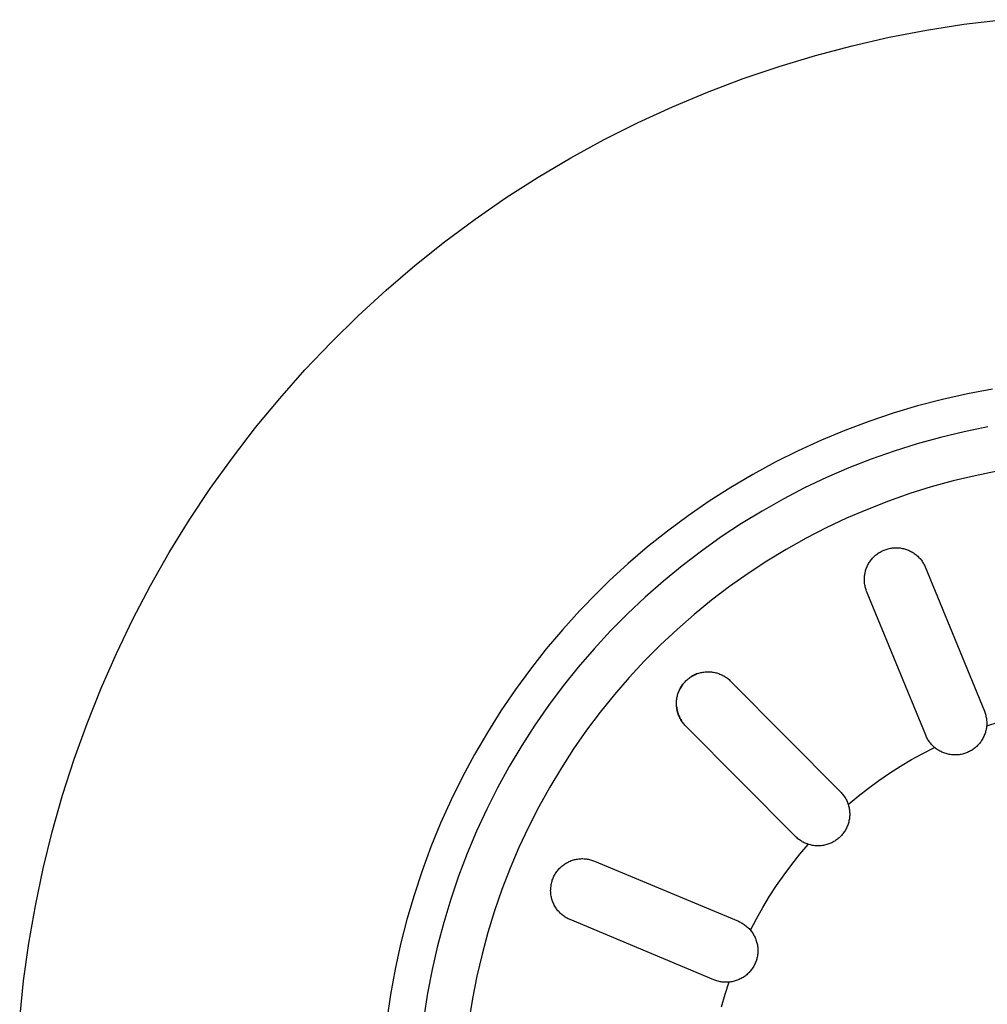
# Model space of a CAD drawing. Units: millimetres. Extents: x -928 to 1334, y -693 to 425.
# Drawn here: x 631 to 684, y -434 to -380 of the extents above; entities that cross this region are included whole.
import ezdxf

# ---------------------------------------------------------------- set-up
doc = ezdxf.new("R2010")
doc.units = ezdxf.units.MM
doc.header["$MEASUREMENT"] = 0
doc.layers.add('Default', color=7, linetype='Continuous', true_color=0x000000)

msp = doc.modelspace()

# ---------------------------------------------------------------- linework, layer by layer
at = {"layer": 'Default', "color": 7, "true_color": 0xffffff}
for p, q in [((680.985, -380.378), (683.054, -380.055)), ((683.054, -380.055), (685.133, -379.804)), ((678.928, -380.773), (680.985, -380.378)), ((676.887, -381.238), (678.928, -380.773)), ((674.862, -381.773), (676.887, -381.238)), ((672.857, -382.378), (674.862, -381.773)), ((670.875, -383.052), (672.857, -382.378)), ((668.917, -383.794), (670.875, -383.052)), ((666.985, -384.602), (668.917, -383.794)), ((665.083, -385.478), (666.985, -384.602)), ((663.212, -386.418), (665.083, -385.478)), ((661.374, -387.422), (663.212, -386.418)), ((659.573, -388.49), (661.374, -387.422)), ((657.809, -389.618), (659.573, -388.49)), ((656.085, -390.808), (657.809, -389.618)), ((654.404, -392.055), (656.085, -390.808)), ((652.766, -393.36), (654.404, -392.055)), ((651.175, -394.721), (652.766, -393.36)), ((649.631, -396.136), (651.175, -394.721)), ((648.138, -397.604), (649.631, -396.136)), ((646.695, -399.122), (648.138, -397.604)), ((645.306, -400.689), (646.695, -399.122)), ((684.633, -400.184), (683.246, -400.443)), ((643.972, -402.303), (645.306, -400.689)), ((681.869, -400.751), (680.504, -401.106)), ((683.246, -400.443), (681.869, -400.751)), ((680.504, -401.106), (679.152, -401.509)), ((679.152, -401.509), (677.815, -401.958)), ((642.695, -403.963), (643.972, -402.303)), ((677.815, -401.958), (676.494, -402.454)), ((684.38, -402.259), (683.07, -402.525)), ((676.494, -402.454), (675.191, -402.996)), ((681.771, -402.837), (680.483, -403.193)), ((683.07, -402.525), (681.771, -402.837)), ((675.191, -402.996), (673.908, -403.583)), ((680.483, -403.193), (679.208, -403.594)), ((641.476, -405.665), (642.695, -403.963)), ((673.908, -403.583), (672.646, -404.214)), ((679.208, -403.594), (677.948, -404.038)), ((672.646, -404.214), (671.407, -404.888)), ((676.704, -404.527), (675.477, -405.058)), ((677.948, -404.038), (676.704, -404.527)), ((671.407, -404.888), (670.192, -405.605)), ((675.477, -405.058), (674.27, -405.631)), ((683.676, -404.952), (682.462, -405.24)), ((684.898, -404.706), (683.676, -404.952)), ((670.192, -405.605), (669.003, -406.365)), ((674.27, -405.631), (673.084, -406.246)), ((681.259, -405.57), (680.068, -405.942)), ((682.462, -405.24), (681.259, -405.57)), ((640.316, -407.408), (641.476, -405.665)), ((680.068, -405.942), (678.891, -406.355)), ((669.003, -406.365), (667.841, -407.165)), ((673.084, -406.246), (671.919, -406.902)), ((678.891, -406.355), (677.729, -406.808)), ((667.841, -407.165), (666.708, -408.005)), ((671.919, -406.902), (670.778, -407.597)), ((677.729, -406.808), (676.584, -407.301)), ((639.217, -409.191), (640.316, -407.408)), ((670.778, -407.597), (669.662, -408.332)), ((676.584, -407.301), (675.456, -407.834)), ((666.708, -408.005), (665.605, -408.884)), ((669.662, -408.332), (668.572, -409.106)), ((675.456, -407.834), (674.347, -408.405)), ((665.605, -408.884), (664.532, -409.801)), ((674.347, -408.405), (673.258, -409.014)), ((638.18, -411.01), (639.217, -409.191)), ((668.572, -409.106), (667.509, -409.916)), ((673.258, -409.014), (672.192, -409.661)), ((678.055, -409.46), (678.098, -409.417)), ((678.098, -409.417), (678.142, -409.376)), ((678.142, -409.376), (678.188, -409.336)), ((678.188, -409.336), (678.235, -409.298)), ((678.235, -409.298), (678.283, -409.262)), ((678.283, -409.262), (678.332, -409.227)), ((678.332, -409.227), (678.383, -409.194)), ((678.383, -409.194), (678.434, -409.162)), ((678.434, -409.162), (678.487, -409.133)), ((678.487, -409.133), (678.541, -409.105)), ((678.541, -409.105), (678.596, -409.08)), ((678.596, -409.08), (678.651, -409.056)), ((678.651, -409.056), (678.707, -409.034)), ((678.707, -409.034), (678.764, -409.014)), ((678.764, -409.014), (678.822, -408.996)), ((678.822, -408.996), (678.88, -408.98)), ((678.88, -408.98), (678.939, -408.966)), ((678.939, -408.966), (678.998, -408.954)), ((678.998, -408.954), (679.058, -408.944)), ((679.058, -408.944), (679.118, -408.936)), ((679.118, -408.936), (679.178, -408.93)), ((679.178, -408.93), (679.238, -408.926)), ((679.238, -408.926), (679.299, -408.925)), ((679.299, -408.925), (679.359, -408.925)), ((679.359, -408.925), (679.42, -408.928)), ((679.42, -408.928), (679.48, -408.933)), ((679.48, -408.933), (679.54, -408.939)), ((679.54, -408.939), (679.6, -408.948)), ((679.6, -408.948), (679.659, -408.959)), ((679.659, -408.959), (679.718, -408.972)), ((679.718, -408.972), (679.777, -408.987)), ((679.777, -408.987), (679.835, -409.004)), ((679.835, -409.004), (679.892, -409.023)), ((679.892, -409.023), (679.949, -409.044)), ((679.949, -409.044), (680.005, -409.066)), ((680.005, -409.066), (680.06, -409.091)), ((680.06, -409.091), (680.114, -409.118)), ((680.114, -409.118), (680.168, -409.146)), ((680.168, -409.146), (680.22, -409.177)), ((680.22, -409.177), (680.271, -409.209)), ((680.271, -409.209), (680.321, -409.243)), ((680.321, -409.243), (680.37, -409.278)), ((680.37, -409.278), (680.417, -409.316)), ((680.417, -409.316), (680.464, -409.354)), ((680.464, -409.354), (680.509, -409.395)), ((680.509, -409.395), (680.552, -409.437)), ((680.552, -409.437), (680.594, -409.48)), ((664.532, -409.801), (663.493, -410.755)), ((667.509, -409.916), (666.475, -410.763)), ((672.192, -409.661), (671.148, -410.344)), ((677.695, -410.014), (677.718, -409.958)), ((677.718, -409.958), (677.744, -409.904)), ((677.744, -409.904), (677.772, -409.85)), ((677.772, -409.85), (677.801, -409.797)), ((677.801, -409.797), (677.832, -409.745)), ((677.832, -409.745), (677.865, -409.695)), ((677.865, -409.695), (677.9, -409.645)), ((677.9, -409.645), (677.936, -409.597)), ((677.936, -409.597), (677.974, -409.55)), ((677.974, -409.55), (678.014, -409.504)), ((678.014, -409.504), (678.055, -409.46)), ((680.594, -409.48), (680.635, -409.525)), ((680.635, -409.525), (680.674, -409.571)), ((680.674, -409.571), (680.711, -409.619)), ((680.711, -409.619), (680.746, -409.668)), ((680.746, -409.668), (680.78, -409.718)), ((680.78, -409.718), (680.813, -409.769)), ((680.813, -409.769), (680.843, -409.821)), ((680.843, -409.821), (680.872, -409.874)), ((680.872, -409.874), (680.898, -409.929)), ((680.898, -409.929), (680.923, -409.984)), ((680.923, -409.984), (684.186, -417.941)), ((671.148, -410.344), (670.129, -411.063)), ((677.57, -410.541), (677.576, -410.481)), ((677.576, -410.481), (677.583, -410.421)), ((677.583, -410.421), (677.593, -410.361)), ((677.593, -410.361), (677.605, -410.302)), ((677.605, -410.302), (677.619, -410.243)), ((677.619, -410.243), (677.635, -410.185)), ((677.635, -410.185), (677.653, -410.127)), ((677.653, -410.127), (677.673, -410.07)), ((677.673, -410.07), (677.695, -410.014)), ((637.206, -412.864), (638.18, -411.01)), ((663.493, -410.755), (662.852, -411.377)), ((666.475, -410.763), (665.472, -411.645)), ((670.129, -411.063), (669.135, -411.817)), ((677.565, -410.662), (677.566, -410.601)), ((677.566, -410.722), (677.565, -410.662)), ((677.566, -410.601), (677.57, -410.541)), ((677.568, -410.783), (677.566, -410.722)), ((677.573, -410.843), (677.568, -410.783)), ((677.58, -410.903), (677.573, -410.843)), ((677.589, -410.963), (677.58, -410.903)), ((677.6, -411.022), (677.589, -410.963)), ((677.613, -411.081), (677.6, -411.022)), ((662.852, -411.377), (661.869, -412.387)), ((677.628, -411.14), (677.613, -411.081)), ((677.645, -411.198), (677.628, -411.14)), ((677.664, -411.255), (677.645, -411.198)), ((677.685, -411.312), (677.664, -411.255)), ((680.948, -419.269), (677.685, -411.312)), ((665.472, -411.645), (664.499, -412.562)), ((669.135, -411.817), (668.168, -412.605)), ((661.869, -412.387), (660.922, -413.431)), ((664.499, -412.562), (663.559, -413.512)), ((668.168, -412.605), (667.229, -413.426)), ((636.298, -414.75), (637.206, -412.864)), ((660.922, -413.431), (660.013, -414.507)), ((663.559, -413.512), (662.652, -414.494)), ((667.229, -413.426), (666.319, -414.279)), ((666.319, -414.279), (665.439, -415.163)), ((635.455, -416.667), (636.298, -414.75)), ((660.013, -414.507), (659.141, -415.614)), ((662.652, -414.494), (661.781, -415.506)), ((665.439, -415.163), (664.59, -416.077)), ((659.141, -415.614), (658.308, -416.751)), ((661.781, -415.506), (660.944, -416.549)), ((668.195, -415.936), (668.141, -415.963)), ((668.147, -415.959), (668.201, -415.932)), ((668.251, -415.91), (668.195, -415.936)), ((668.201, -415.932), (668.255, -415.908)), ((668.307, -415.887), (668.251, -415.91)), ((668.255, -415.908), (668.31, -415.885)), ((668.363, -415.866), (668.307, -415.887)), ((668.31, -415.885), (668.366, -415.864)), ((668.366, -415.864), (668.423, -415.845)), ((668.423, -415.845), (668.481, -415.829)), ((668.481, -415.829), (668.538, -415.814)), ((668.538, -415.814), (668.597, -415.801)), ((668.597, -415.801), (668.655, -415.79)), ((668.655, -415.79), (668.715, -415.781)), ((668.715, -415.781), (668.774, -415.774)), ((668.774, -415.774), (668.833, -415.769)), ((668.833, -415.769), (668.893, -415.766)), ((668.893, -415.766), (668.953, -415.765)), ((668.953, -415.765), (669.013, -415.767)), ((669.013, -415.767), (669.072, -415.77)), ((669.072, -415.77), (669.132, -415.775)), ((669.132, -415.775), (669.191, -415.782)), ((669.191, -415.782), (669.25, -415.792)), ((669.25, -415.792), (669.309, -415.803)), ((669.309, -415.803), (669.367, -415.817)), ((669.367, -415.817), (669.425, -415.832)), ((669.425, -415.832), (669.482, -415.849)), ((669.482, -415.849), (669.539, -415.868)), ((669.539, -415.868), (669.594, -415.89)), ((669.594, -415.89), (669.65, -415.913)), ((669.65, -415.913), (669.704, -415.938)), ((669.704, -415.938), (669.757, -415.964)), ((664.59, -416.077), (663.774, -417.02)), ((667.523, -416.499), (667.492, -416.545)), ((667.52, -416.501), (667.556, -416.453)), ((667.556, -416.454), (667.523, -416.499)), ((667.556, -416.453), (667.593, -416.406)), ((667.593, -416.406), (667.632, -416.361)), ((667.632, -416.361), (667.672, -416.316)), ((667.672, -416.316), (667.714, -416.274)), ((667.714, -416.274), (667.757, -416.232)), ((667.757, -416.232), (667.801, -416.192)), ((667.801, -416.192), (667.847, -416.154)), ((667.847, -416.154), (667.894, -416.117)), ((667.894, -416.117), (667.943, -416.082)), ((667.984, -416.055), (667.934, -416.089)), ((667.943, -416.082), (667.992, -416.049)), ((668.035, -416.022), (667.984, -416.055)), ((667.992, -416.049), (668.043, -416.017)), ((668.088, -415.992), (668.035, -416.022)), ((668.043, -416.017), (668.094, -415.987)), ((668.141, -415.963), (668.088, -415.992)), ((668.094, -415.987), (668.147, -415.959)), ((669.757, -415.964), (669.81, -415.993)), ((669.81, -415.993), (669.861, -416.023)), ((669.861, -416.023), (669.912, -416.055)), ((669.912, -416.055), (669.961, -416.089)), ((669.961, -416.089), (670.009, -416.125)), ((670.009, -416.125), (670.056, -416.162)), ((670.056, -416.162), (670.101, -416.2)), ((670.101, -416.2), (670.146, -416.241)), ((670.146, -416.241), (670.188, -416.282)), ((670.188, -416.282), (676.248, -422.385)), ((634.678, -418.612), (635.455, -416.667)), ((658.308, -416.751), (657.515, -417.916)), ((660.944, -416.549), (660.145, -417.62)), ((663.774, -417.02), (662.99, -417.99)), ((667.248, -417.095), (667.263, -417.037)), ((667.263, -417.037), (667.28, -416.98)), ((667.28, -416.98), (667.299, -416.923)), ((667.299, -416.923), (667.321, -416.867)), ((667.321, -416.867), (667.344, -416.812)), ((667.344, -416.812), (667.369, -416.758)), ((667.38, -416.737), (667.356, -416.787)), ((667.369, -416.758), (667.395, -416.705)), ((667.406, -416.687), (667.38, -416.737)), ((667.395, -416.705), (667.424, -416.652)), ((667.433, -416.639), (667.406, -416.687)), ((667.424, -416.652), (667.454, -416.601)), ((667.462, -416.591), (667.433, -416.639)), ((667.454, -416.601), (667.487, -416.55)), ((667.492, -416.545), (667.462, -416.591)), ((667.487, -416.55), (667.52, -416.501)), ((667.196, -417.509), (667.197, -417.449)), ((667.197, -417.569), (667.196, -417.509)), ((667.197, -417.449), (667.201, -417.39)), ((667.2, -417.629), (667.197, -417.569)), ((667.201, -417.39), (667.206, -417.33)), ((667.206, -417.33), (667.213, -417.271)), ((667.213, -417.271), (667.223, -417.212)), ((667.223, -417.212), (667.234, -417.153)), ((667.234, -417.153), (667.248, -417.095)), ((657.515, -417.916), (656.763, -419.108)), ((660.145, -417.62), (659.383, -418.718)), ((662.99, -417.99), (662.241, -418.987)), ((667.205, -417.688), (667.2, -417.629)), ((667.205, -417.685), (667.212, -417.743)), ((667.212, -417.747), (667.205, -417.688)), ((667.212, -417.743), (667.22, -417.801)), ((667.221, -417.807), (667.212, -417.747)), ((667.22, -417.801), (667.231, -417.859)), ((667.232, -417.865), (667.221, -417.807)), ((667.231, -417.859), (667.243, -417.917)), ((667.245, -417.924), (667.232, -417.865)), ((667.243, -417.917), (667.258, -417.974)), ((667.26, -417.982), (667.245, -417.924)), ((667.258, -417.974), (667.274, -418.03)), ((667.276, -418.039), (667.26, -417.982)), ((667.274, -418.03), (667.292, -418.086)), ((667.295, -418.096), (667.276, -418.039)), ((667.292, -418.086), (667.312, -418.141)), ((667.316, -418.152), (667.295, -418.096)), ((684.186, -417.941), (684.208, -417.996)), ((684.208, -417.996), (684.227, -418.053)), ((684.227, -418.053), (684.245, -418.109)), ((684.245, -418.109), (684.261, -418.167)), ((633.969, -420.582), (634.678, -418.612)), ((667.312, -418.141), (667.334, -418.196)), ((667.339, -418.207), (667.316, -418.152)), ((667.334, -418.196), (667.358, -418.25)), ((667.363, -418.261), (667.339, -418.207)), ((667.358, -418.25), (667.384, -418.303)), ((667.39, -418.315), (667.363, -418.261)), ((667.384, -418.303), (667.411, -418.355)), ((667.418, -418.368), (667.39, -418.315)), ((667.411, -418.355), (667.44, -418.406)), ((667.448, -418.419), (667.418, -418.368)), ((667.44, -418.406), (667.471, -418.456)), ((667.48, -418.47), (667.448, -418.419)), ((667.513, -418.519), (667.48, -418.47)), ((667.548, -418.568), (667.513, -418.519)), ((667.585, -418.615), (667.548, -418.568)), ((667.624, -418.661), (667.585, -418.615)), ((667.663, -418.705), (667.624, -418.661)), ((684.261, -418.167), (684.275, -418.225)), ((684.275, -418.225), (684.287, -418.283)), ((684.287, -418.283), (684.297, -418.342)), ((684.297, -418.342), (684.305, -418.401)), ((684.305, -418.401), (684.311, -418.461)), ((684.993, -418.544), (684.31, -418.759)), ((684.311, -418.461), (684.315, -418.52)), ((684.316, -418.639), (684.314, -418.699)), ((684.315, -418.52), (684.317, -418.58)), ((684.317, -418.58), (684.316, -418.639)), ((656.763, -419.108), (656.053, -420.325)), ((659.383, -418.718), (658.659, -419.841)), ((662.241, -418.987), (661.526, -420.01)), ((667.705, -418.748), (667.663, -418.705)), ((673.764, -424.851), (667.705, -418.748)), ((684.222, -419.173), (684.201, -419.231)), ((684.241, -419.116), (684.222, -419.173)), ((684.257, -419.057), (684.241, -419.116)), ((684.272, -418.998), (684.257, -419.057)), ((684.285, -418.939), (684.272, -418.998)), ((684.295, -418.879), (684.285, -418.939)), ((684.304, -418.819), (684.295, -418.879)), ((684.31, -418.759), (684.304, -418.819)), ((684.314, -418.699), (684.31, -418.759)), ((680.971, -419.323), (680.948, -419.269)), ((680.997, -419.377), (680.971, -419.323)), ((681.024, -419.43), (680.997, -419.377)), ((681.053, -419.483), (681.024, -419.43)), ((681.084, -419.534), (681.053, -419.483)), ((681.116, -419.584), (681.084, -419.534)), ((681.151, -419.632), (681.116, -419.584)), ((681.186, -419.68), (681.151, -419.632)), ((681.224, -419.727), (681.186, -419.68)), ((681.263, -419.772), (681.224, -419.727)), ((683.891, -419.749), (683.85, -419.795)), ((683.93, -419.703), (683.891, -419.749)), ((683.967, -419.655), (683.93, -419.703)), ((684.002, -419.605), (683.967, -419.655)), ((684.036, -419.555), (684.002, -419.605)), ((684.068, -419.503), (684.036, -419.555)), ((684.099, -419.451), (684.068, -419.503)), ((684.127, -419.397), (684.099, -419.451)), ((684.154, -419.342), (684.127, -419.397)), ((684.178, -419.287), (684.154, -419.342)), ((684.201, -419.231), (684.178, -419.287)), ((658.659, -419.841), (657.975, -420.989)), ((661.526, -420.01), (660.847, -421.056)), ((680.171, -420.612), (680.797, -420.265)), ((680.797, -420.265), (681.434, -419.938)), ((681.303, -419.815), (681.263, -419.772)), ((681.345, -419.858), (681.303, -419.815)), ((681.389, -419.899), (681.345, -419.858)), ((681.434, -419.938), (681.389, -419.899)), ((681.481, -419.977), (681.434, -419.938)), ((681.529, -420.014), (681.481, -419.977)), ((681.578, -420.049), (681.529, -420.014)), ((681.629, -420.082), (681.578, -420.049)), ((681.681, -420.114), (681.629, -420.082)), ((681.734, -420.144), (681.681, -420.114)), ((681.788, -420.172), (681.734, -420.144)), ((681.843, -420.198), (681.788, -420.172)), ((681.898, -420.222), (681.843, -420.198)), ((681.955, -420.244), (681.898, -420.222)), ((682.012, -420.264), (681.955, -420.244)), ((682.07, -420.283), (682.012, -420.264)), ((682.129, -420.299), (682.07, -420.283)), ((682.188, -420.313), (682.129, -420.299)), ((683.03, -420.292), (682.971, -420.307)), ((683.088, -420.275), (683.03, -420.292)), ((683.146, -420.256), (683.088, -420.275)), ((683.203, -420.235), (683.146, -420.256)), ((683.259, -420.212), (683.203, -420.235)), ((683.314, -420.187), (683.259, -420.212)), ((683.369, -420.16), (683.314, -420.187)), ((683.422, -420.131), (683.369, -420.16)), ((683.475, -420.101), (683.422, -420.131)), ((683.526, -420.068), (683.475, -420.101)), ((683.576, -420.034), (683.526, -420.068)), ((683.625, -419.998), (683.576, -420.034)), ((683.673, -419.961), (683.625, -419.998)), ((683.719, -419.922), (683.673, -419.961)), ((683.764, -419.881), (683.719, -419.922)), ((683.808, -419.838), (683.764, -419.881)), ((683.85, -419.795), (683.808, -419.838)), ((633.329, -422.576), (633.969, -420.582)), ((656.053, -420.325), (655.386, -421.567)), ((679.557, -420.978), (680.171, -420.612)), ((682.247, -420.325), (682.188, -420.313)), ((682.307, -420.335), (682.247, -420.325)), ((682.367, -420.343), (682.307, -420.335)), ((682.428, -420.349), (682.367, -420.343)), ((682.488, -420.353), (682.428, -420.349)), ((682.549, -420.355), (682.488, -420.353)), ((682.61, -420.354), (682.549, -420.355)), ((682.671, -420.352), (682.61, -420.354)), ((682.731, -420.347), (682.671, -420.352)), ((682.792, -420.34), (682.731, -420.347)), ((682.852, -420.331), (682.792, -420.34)), ((682.911, -420.32), (682.852, -420.331)), ((682.971, -420.307), (682.911, -420.32)), ((657.975, -420.989), (657.332, -422.161)), ((660.847, -421.056), (660.205, -422.126)), ((678.364, -421.769), (678.954, -421.364)), ((678.954, -421.364), (679.557, -420.978)), ((655.386, -421.567), (654.762, -422.83)), ((677.787, -422.192), (678.364, -421.769)), ((657.332, -422.161), (656.729, -423.353)), ((660.205, -422.126), (659.601, -423.217)), ((676.248, -422.385), (676.289, -422.428)), ((676.289, -422.428), (676.329, -422.472)), ((676.329, -422.472), (676.367, -422.518)), ((677.224, -422.634), (677.787, -422.192)), ((632.758, -424.591), (633.329, -422.576)), ((654.762, -422.83), (654.183, -424.115)), ((676.367, -422.518), (676.404, -422.565)), ((676.404, -422.565), (676.439, -422.613)), ((676.439, -422.613), (676.473, -422.663)), ((676.473, -422.663), (676.504, -422.713)), ((676.504, -422.713), (676.534, -422.765)), ((676.534, -422.765), (676.562, -422.817)), ((676.562, -422.817), (676.589, -422.871)), ((676.589, -422.871), (676.613, -422.925)), ((676.613, -422.925), (676.636, -422.98)), ((676.636, -422.98), (676.657, -423.036)), ((676.676, -423.093), (677.224, -422.634)), ((656.729, -423.353), (656.168, -424.566)), ((659.601, -423.217), (659.035, -424.328)), ((676.657, -423.036), (676.676, -423.093)), ((676.676, -423.093), (676.693, -423.151)), ((676.693, -423.151), (676.708, -423.21)), ((676.708, -423.21), (676.721, -423.269)), ((676.721, -423.269), (676.732, -423.329)), ((676.732, -423.329), (676.741, -423.389)), ((676.741, -423.389), (676.748, -423.45)), ((676.748, -423.45), (676.753, -423.51)), ((676.753, -423.51), (676.756, -423.571)), ((676.701, -424.052), (676.685, -424.111)), ((676.716, -423.993), (676.701, -424.052)), ((676.728, -423.934), (676.716, -423.993)), ((676.737, -423.874), (676.728, -423.934)), ((676.745, -423.813), (676.737, -423.874)), ((676.751, -423.753), (676.745, -423.813)), ((676.755, -423.692), (676.751, -423.753)), ((676.756, -423.632), (676.755, -423.692)), ((676.756, -423.571), (676.756, -423.632)), ((632.257, -426.624), (632.758, -424.591)), ((654.183, -424.115), (653.649, -425.419)), ((656.168, -424.566), (655.65, -425.798)), ((659.035, -424.328), (658.507, -425.458)), ((676.453, -424.603), (676.417, -424.653)), ((676.486, -424.552), (676.453, -424.603)), ((676.517, -424.5), (676.486, -424.552)), ((676.547, -424.447), (676.517, -424.5)), ((676.575, -424.393), (676.547, -424.447)), ((676.601, -424.339), (676.575, -424.393)), ((676.625, -424.283), (676.601, -424.339)), ((676.647, -424.226), (676.625, -424.283)), ((676.667, -424.169), (676.647, -424.226)), ((676.685, -424.111), (676.667, -424.169)), ((673.807, -424.893), (673.764, -424.851)), ((673.851, -424.933), (673.807, -424.893)), ((673.897, -424.971), (673.851, -424.933)), ((673.944, -425.008), (673.897, -424.971)), ((673.992, -425.044), (673.944, -425.008)), ((674.041, -425.077), (673.992, -425.044)), ((674.091, -425.109), (674.041, -425.077)), ((674.142, -425.14), (674.091, -425.109)), ((674.195, -425.168), (674.142, -425.14)), ((674.248, -425.195), (674.195, -425.168)), ((675.825, -425.165), (675.771, -425.192)), ((675.878, -425.135), (675.825, -425.165)), ((675.93, -425.104), (675.878, -425.135)), ((675.981, -425.071), (675.93, -425.104)), ((676.031, -425.036), (675.981, -425.071)), ((676.08, -425), (676.031, -425.036)), ((676.127, -424.962), (676.08, -425)), ((676.173, -424.922), (676.127, -424.962)), ((676.218, -424.881), (676.173, -424.922)), ((676.261, -424.838), (676.218, -424.881)), ((676.302, -424.794), (676.261, -424.838)), ((676.342, -424.748), (676.302, -424.794)), ((676.381, -424.701), (676.342, -424.748)), ((676.417, -424.653), (676.381, -424.701)), ((653.649, -425.419), (653.16, -426.741)), ((658.507, -425.458), (658.019, -426.606)), ((674.006, -425.829), (674.469, -425.284)), ((674.302, -425.22), (674.248, -425.195)), ((674.357, -425.243), (674.302, -425.22)), ((674.413, -425.264), (674.357, -425.243)), ((674.469, -425.284), (674.413, -425.264)), ((674.528, -425.301), (674.469, -425.284)), ((674.586, -425.317), (674.528, -425.301)), ((674.646, -425.33), (674.586, -425.317)), ((674.705, -425.342), (674.646, -425.33)), ((674.765, -425.351), (674.705, -425.342)), ((674.826, -425.359), (674.765, -425.351)), ((674.886, -425.364), (674.826, -425.359)), ((674.947, -425.367), (674.886, -425.364)), ((675.007, -425.368), (674.947, -425.367)), ((675.068, -425.367), (675.007, -425.368)), ((675.129, -425.364), (675.068, -425.367)), ((675.189, -425.358), (675.129, -425.364)), ((675.25, -425.351), (675.189, -425.358)), ((675.31, -425.341), (675.25, -425.351)), ((675.369, -425.33), (675.31, -425.341)), ((675.429, -425.316), (675.369, -425.33)), ((675.487, -425.3), (675.429, -425.316)), ((675.545, -425.283), (675.487, -425.3)), ((675.603, -425.263), (675.545, -425.283)), ((675.66, -425.241), (675.603, -425.263)), ((675.716, -425.218), (675.66, -425.241)), ((675.771, -425.192), (675.716, -425.218)), ((655.65, -425.798), (655.174, -427.047)), ((661.178, -426.281), (661.232, -426.253)), ((661.232, -426.253), (661.286, -426.228)), ((661.286, -426.228), (661.341, -426.204)), ((661.341, -426.204), (661.396, -426.182)), ((661.396, -426.182), (661.453, -426.162)), ((661.453, -426.162), (661.51, -426.144)), ((661.51, -426.144), (661.567, -426.128)), ((661.567, -426.128), (661.626, -426.114)), ((661.626, -426.114), (661.684, -426.102)), ((661.684, -426.102), (661.743, -426.093)), ((661.743, -426.093), (661.803, -426.085)), ((661.803, -426.085), (661.862, -426.079)), ((661.862, -426.079), (661.922, -426.075)), ((661.922, -426.075), (661.982, -426.073)), ((661.982, -426.073), (662.041, -426.073)), ((662.041, -426.073), (662.101, -426.076)), ((662.101, -426.076), (662.161, -426.08)), ((662.161, -426.08), (662.22, -426.086)), ((662.22, -426.086), (662.28, -426.095)), ((662.28, -426.095), (662.338, -426.105)), ((662.338, -426.105), (662.397, -426.117)), ((662.397, -426.117), (662.455, -426.132)), ((662.455, -426.132), (662.513, -426.148)), ((662.513, -426.148), (662.57, -426.167)), ((662.57, -426.167), (662.626, -426.187)), ((662.626, -426.187), (662.681, -426.209)), ((662.681, -426.209), (670.615, -429.528)), ((673.561, -426.389), (674.006, -425.829)), ((631.826, -428.673), (632.257, -426.624)), ((653.16, -426.741), (652.718, -428.079)), ((658.019, -426.606), (657.571, -427.77)), ((660.562, -426.835), (660.596, -426.787)), ((660.596, -426.787), (660.632, -426.739)), ((660.632, -426.739), (660.67, -426.693)), ((660.67, -426.693), (660.71, -426.648)), ((660.71, -426.648), (660.75, -426.604)), ((660.75, -426.604), (660.793, -426.562)), ((660.793, -426.562), (660.837, -426.521)), ((660.837, -426.521), (660.882, -426.482)), ((660.882, -426.482), (660.928, -426.444)), ((660.928, -426.444), (660.976, -426.408)), ((660.976, -426.408), (661.025, -426.374)), ((661.025, -426.374), (661.075, -426.341)), ((661.075, -426.341), (661.126, -426.31)), ((661.126, -426.31), (661.178, -426.281)), ((673.133, -426.963), (673.561, -426.389)), ((655.174, -427.047), (654.742, -428.312)), ((660.315, -427.377), (660.331, -427.32)), ((660.331, -427.32), (660.349, -427.263)), ((660.349, -427.263), (660.369, -427.206)), ((660.369, -427.206), (660.391, -427.151)), ((660.391, -427.151), (660.415, -427.096)), ((660.415, -427.096), (660.441, -427.042)), ((660.441, -427.042), (660.468, -426.989)), ((660.468, -426.989), (660.498, -426.937)), ((660.498, -426.937), (660.529, -426.885)), ((660.529, -426.885), (660.562, -426.835)), ((672.724, -427.55), (673.133, -426.963)), ((657.571, -427.77), (657.164, -428.949)), ((660.257, -427.834), (660.258, -427.774)), ((660.258, -427.894), (660.257, -427.834)), ((660.258, -427.774), (660.289, -427.494)), ((660.262, -427.954), (660.258, -427.894)), ((660.289, -427.494), (660.301, -427.435)), ((660.301, -427.435), (660.315, -427.377)), ((672.334, -428.15), (672.724, -427.55)), ((652.718, -428.079), (652.323, -429.432)), ((654.742, -428.312), (654.355, -429.591)), ((660.267, -428.014), (660.262, -427.954)), ((660.275, -428.074), (660.267, -428.014)), ((660.284, -428.133), (660.275, -428.074)), ((660.296, -428.192), (660.284, -428.133)), ((660.309, -428.251), (660.296, -428.192)), ((660.325, -428.309), (660.309, -428.251)), ((660.342, -428.366), (660.325, -428.309)), ((660.362, -428.423), (660.342, -428.366)), ((660.384, -428.479), (660.362, -428.423)), ((671.963, -428.761), (672.334, -428.15)), ((631.466, -430.736), (631.826, -428.673)), ((657.164, -428.949), (656.797, -430.142)), ((660.407, -428.535), (660.384, -428.479)), ((660.432, -428.589), (660.407, -428.535)), ((660.459, -428.643), (660.432, -428.589)), ((660.488, -428.696), (660.459, -428.643)), ((660.519, -428.747), (660.488, -428.696)), ((660.552, -428.798), (660.519, -428.747)), ((660.586, -428.847), (660.552, -428.798)), ((660.622, -428.895), (660.586, -428.847)), ((660.66, -428.942), (660.622, -428.895)), ((660.699, -428.988), (660.66, -428.942)), ((660.74, -429.032), (660.699, -428.988)), ((671.612, -429.385), (671.963, -428.761)), ((652.323, -429.432), (651.975, -430.797)), ((660.782, -429.075), (660.74, -429.032)), ((660.826, -429.116), (660.782, -429.075)), ((660.871, -429.156), (660.826, -429.116)), ((660.917, -429.194), (660.871, -429.156)), ((660.965, -429.231), (660.917, -429.194)), ((661.014, -429.266), (660.965, -429.231)), ((661.064, -429.299), (661.014, -429.266)), ((661.116, -429.33), (661.064, -429.299)), ((661.168, -429.36), (661.116, -429.33)), ((661.221, -429.388), (661.168, -429.36)), ((661.275, -429.414), (661.221, -429.388)), ((661.33, -429.438), (661.275, -429.414)), ((669.264, -432.757), (661.33, -429.438)), ((670.615, -429.528), (670.67, -429.552)), ((671.281, -430.019), (671.612, -429.385)), ((654.355, -429.591), (654.012, -430.883)), ((670.67, -429.552), (670.723, -429.578)), ((670.723, -429.578), (670.776, -429.606)), ((670.776, -429.606), (670.828, -429.635)), ((670.828, -429.635), (670.879, -429.666)), ((670.879, -429.666), (670.929, -429.699)), ((670.929, -429.699), (670.977, -429.734)), ((670.977, -429.734), (671.025, -429.77)), ((671.025, -429.77), (671.071, -429.808)), ((671.071, -429.808), (671.116, -429.847)), ((671.116, -429.847), (671.159, -429.888)), ((671.159, -429.888), (671.201, -429.93)), ((671.201, -429.93), (671.242, -429.974)), ((671.242, -429.974), (671.281, -430.019)), ((671.281, -430.019), (671.319, -430.066)), ((671.319, -430.066), (671.356, -430.115)), ((656.797, -430.142), (656.473, -431.346)), ((671.356, -430.115), (671.391, -430.165)), ((671.391, -430.165), (671.424, -430.216)), ((671.424, -430.216), (671.455, -430.268)), ((671.455, -430.268), (671.484, -430.321)), ((671.484, -430.321), (671.512, -430.375)), ((671.512, -430.375), (671.538, -430.43)), ((671.538, -430.43), (671.562, -430.486)), ((671.562, -430.486), (671.583, -430.542)), ((671.583, -430.542), (671.603, -430.6)), ((671.603, -430.6), (671.621, -430.658)), ((631.178, -432.81), (631.466, -430.736)), ((651.975, -430.797), (651.674, -432.174)), ((654.012, -430.883), (653.714, -432.185)), ((671.621, -430.658), (671.637, -430.717)), ((671.637, -430.717), (671.651, -430.776)), ((671.651, -430.776), (671.662, -430.835)), ((671.662, -430.835), (671.672, -430.895)), ((671.672, -430.895), (671.68, -430.956)), ((671.68, -430.956), (671.685, -431.016)), ((671.685, -431.016), (671.688, -431.077)), ((671.688, -431.077), (671.69, -431.138)), ((671.69, -431.138), (671.689, -431.198)), ((656.473, -431.346), (656.19, -432.561)), ((671.606, -431.676), (671.587, -431.733)), ((671.624, -431.618), (671.606, -431.676)), ((671.639, -431.559), (671.624, -431.618)), ((671.653, -431.5), (671.639, -431.559)), ((671.664, -431.44), (671.653, -431.5)), ((671.673, -431.38), (671.664, -431.44)), ((671.681, -431.32), (671.673, -431.38)), ((671.686, -431.259), (671.681, -431.32)), ((671.689, -431.198), (671.686, -431.259)), ((651.674, -432.174), (651.422, -433.561)), ((653.714, -432.185), (653.461, -433.498)), ((671.326, -432.211), (671.288, -432.259)), ((671.362, -432.162), (671.326, -432.211)), ((671.396, -432.112), (671.362, -432.162)), ((671.429, -432.061), (671.396, -432.112)), ((671.46, -432.009), (671.429, -432.061)), ((671.489, -431.956), (671.46, -432.009)), ((671.517, -431.901), (671.489, -431.956)), ((671.542, -431.846), (671.517, -431.901)), ((671.565, -431.79), (671.542, -431.846)), ((671.587, -431.733), (671.565, -431.79)), ((656.19, -432.561), (655.949, -433.785)), ((669.32, -432.779), (669.264, -432.757)), ((669.376, -432.8), (669.32, -432.779)), ((670.554, -432.781), (670.497, -432.802)), ((670.61, -432.759), (670.554, -432.781)), ((670.666, -432.735), (670.61, -432.759)), ((670.721, -432.709), (670.666, -432.735)), ((670.775, -432.681), (670.721, -432.709)), ((670.828, -432.651), (670.775, -432.681)), ((670.88, -432.619), (670.828, -432.651)), ((670.93, -432.585), (670.88, -432.619)), ((670.98, -432.55), (670.93, -432.585)), ((671.028, -432.513), (670.98, -432.55)), ((671.075, -432.475), (671.028, -432.513)), ((671.12, -432.434), (671.075, -432.475)), ((671.164, -432.393), (671.12, -432.434)), ((671.207, -432.349), (671.164, -432.393)), ((671.248, -432.305), (671.207, -432.349)), ((671.288, -432.259), (671.248, -432.305)), ((630.961, -434.893), (631.178, -432.81)), ((669.432, -432.818), (669.376, -432.8)), ((669.49, -432.834), (669.432, -432.818)), ((669.548, -432.848), (669.49, -432.834)), ((669.606, -432.861), (669.548, -432.848)), ((669.665, -432.871), (669.606, -432.861)), ((669.724, -432.879), (669.665, -432.871)), ((669.783, -432.886), (669.724, -432.879)), ((669.843, -432.89), (669.783, -432.886)), ((669.902, -432.892), (669.843, -432.89)), ((670.081, -432.887), (669.862, -433.568)), ((669.962, -432.893), (669.902, -432.892)), ((670.022, -432.891), (669.962, -432.893)), ((670.081, -432.887), (670.022, -432.891)), ((670.142, -432.881), (670.081, -432.887)), ((670.202, -432.873), (670.142, -432.881)), ((670.262, -432.863), (670.202, -432.873)), ((670.321, -432.851), (670.262, -432.863)), ((670.38, -432.836), (670.321, -432.851)), ((670.439, -432.82), (670.38, -432.836)), ((670.497, -432.802), (670.439, -432.82)), ((651.422, -433.561), (651.218, -434.955)), ((653.461, -433.498), (653.254, -434.818)), ((655.949, -433.785), (655.751, -435.016)), ((669.862, -433.568), (669.665, -434.256))]:
    msp.add_line(p, q, dxfattribs=at)

doc.saveas('drawing.dxf')
